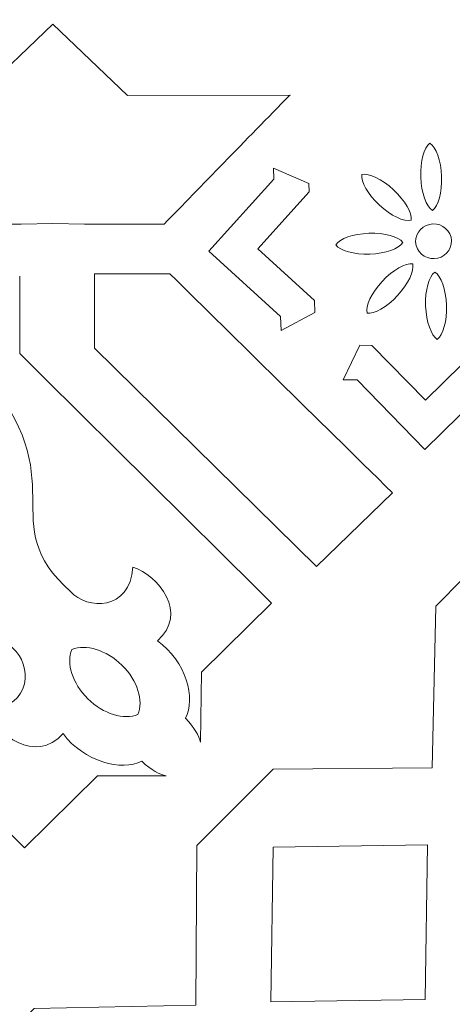
# Model space of a CAD drawing. Units: centimetres. Extents: x -10.4 to 10.5, y -13.8 to 13.1.
# Drawn here: x 1.8 to 2.5, y -10.4 to -8.8 of the extents above; entities that cross this region are included whole.
import ezdxf

# ---------------------------------------------------------------- set-up
doc = ezdxf.new("R2010")
doc.units = ezdxf.units.CM
doc.header["$MEASUREMENT"] = 0
doc.layers.add('Plan 1', color=7, linetype='Continuous')

msp = doc.modelspace()

# ---------------------------------------------------------------- linework, layer by layer
at = {"layer": 'Plan 1', "color": 250, "lineweight": 20}
msp.add_open_spline([(-2.07104, -2.6877), (-2.07104, -2.6877), (0.17284, -2.6877), (0.17284, -2.6877), (0.17284, -2.6877), (0.17284, -2.6877), (2.41673, -2.6877), (2.41673, -2.6877), (2.41673, -2.6877), (2.41673, -2.6877), (4.00341, -4.27436), (4.00341, -4.27436), (4.00341, -4.27436), (4.00341, -4.27436), (5.59007, -5.86104), (5.59007, -5.86104), (5.59007, -5.86104), (5.59007, -5.86104), (5.59007, -8.10493), (5.59007, -8.10493), (5.59007, -8.10493), (5.59007, -8.10493), (5.59007, -10.34881), (5.59007, -10.34881), (5.59007, -10.34881), (5.59007, -10.34881), (4.00341, -11.93548), (4.00341, -11.93548), (4.00341, -11.93548), (4.00341, -11.93548), (2.41673, -13.52215), (2.41673, -13.52215), (2.41673, -13.52215), (2.41673, -13.52215), (0.17284, -13.52215), (0.17284, -13.52215), (0.17284, -13.52215), (0.17284, -13.52215), (-2.07104, -13.52215), (-2.07104, -13.52215), (-2.07104, -13.52215), (-2.07104, -13.52215), (-3.65771, -11.93548), (-3.65771, -11.93548), (-3.65771, -11.93548), (-3.65771, -11.93548), (-5.24438, -10.34881), (-5.24438, -10.34881), (-5.24438, -10.34881), (-5.24438, -10.34881), (-5.24438, -8.10493), (-5.24438, -8.10493), (-5.24438, -8.10493), (-5.24438, -8.10493), (-5.24438, -5.86104), (-5.24438, -5.86104), (-5.24438, -5.86104), (-5.24438, -5.86104), (-3.65771, -4.27436), (-3.65771, -4.27436), (-3.65771, -4.27436), (-3.65771, -4.27436), (-2.07104, -2.6877), (-2.07104, -2.6877)], degree=3, knots=[0, 0, 0, 0, 0.0588235, 0.0588235, 0.0588235, 0.0588235, 0.1176471, 0.1176471, 0.1176471, 0.1176471, 0.1764706, 0.1764706, 0.1764706, 0.1764706, 0.2352941, 0.2352941, 0.2352941, 0.2352941, 0.2941176, 0.2941176, 0.2941176, 0.2941176, 0.3529412, 0.3529412, 0.3529412, 0.3529412, 0.4117647, 0.4117647, 0.4117647, 0.4117647, 0.4705882, 0.4705882, 0.4705882, 0.4705882, 0.5294118, 0.5294118, 0.5294118, 0.5294118, 0.5882353, 0.5882353, 0.5882353, 0.5882353, 0.6470588, 0.6470588, 0.6470588, 0.6470588, 0.7058824, 0.7058824, 0.7058824, 0.7058824, 0.7647059, 0.7647059, 0.7647059, 0.7647059, 0.8235294, 0.8235294, 0.8235294, 0.8235294, 0.8823529, 0.8823529, 0.8823529, 0.8823529, 1, 1, 1, 1], dxfattribs=at)
at = {"layer": 'Plan 1', "color": 3, "lineweight": 9}
for points, knots in [([(-4.92384, -10.21604), (-4.92384, -10.21604), (-4.80876, -10.33111), (-4.80876, -10.33111), (-4.80876, -10.33111), (-4.80876, -10.33111), (-4.64048, -10.33995), (-4.64048, -10.33995), (-4.64048, -10.33995), (-4.6405, -10.33999), (-4.63245, -10.49234), (-4.63163, -10.50824), (-4.63163, -10.50824), (-4.29678, -10.84308), (-3.88157, -11.25829), (-3.54674, -11.59313), (-3.54674, -11.59313), (-3.54674, -11.59313), (-3.32694, -11.6047), (-3.32694, -11.6047), (-3.32694, -11.6047), (-3.32694, -11.6047), (-3.31538, -11.82449), (-3.31538, -11.82449), (-3.31538, -11.82449), (-2.98054, -12.15934), (-2.56533, -12.57455), (-2.2305, -12.90938), (-2.2305, -12.90938), (-2.2305, -12.90938), (-2.06222, -12.91824), (-2.06222, -12.91824), (-2.06222, -12.91824), (-2.06222, -12.91824), (-2.05336, -13.08653), (-2.05336, -13.08653), (-2.05336, -13.08653), (-2.05336, -13.08653), (-1.93827, -13.2016), (-1.93827, -13.2016), (-1.93827, -13.2016), (-1.93827, -13.2016), (-1.77553, -13.2016), (-1.77553, -13.2016), (-1.77553, -13.2016), (-1.77553, -13.2016), (-1.65028, -13.08887), (-1.65028, -13.08887), (-1.65028, -13.08887), (-1.65028, -13.0889), (-1.53686, -13.19094), (-1.52502, -13.2016), (-1.52502, -13.2016), (-1.05149, -13.2016), (-0.46429, -13.2016), (0.00924, -13.2016), (0.00924, -13.2016), (0.00924, -13.2016), (0.17284, -13.05436), (0.17284, -13.05436), (0.17284, -13.05436), (0.17284, -13.05436), (0.33643, -13.2016), (0.33643, -13.2016), (0.33643, -13.2016), (0.80997, -13.2016), (1.39718, -13.2016), (1.87069, -13.2016), (1.87069, -13.2016), (1.87069, -13.2016), (1.99595, -13.08886), (1.99595, -13.08886), (1.99595, -13.08886), (1.99595, -13.08886), (2.1212, -13.2016), (2.1212, -13.2016), (2.1212, -13.2016), (2.1212, -13.2016), (2.28396, -13.2016), (2.28396, -13.2016), (2.28396, -13.2016), (2.28396, -13.2016), (2.39903, -13.08653), (2.39903, -13.08653), (2.39903, -13.08653), (2.39903, -13.08653), (2.40787, -12.91824), (2.40787, -12.91824), (2.40787, -12.91824), (2.4079, -12.91826), (2.56026, -12.91022), (2.57616, -12.90938), (2.57616, -12.90938), (2.911, -12.57455), (3.32621, -12.15934), (3.66105, -11.82449), (3.66105, -11.82449), (3.66105, -11.82449), (3.67262, -11.60471), (3.67262, -11.60471), (3.67262, -11.60471), (3.67262, -11.60471), (3.89241, -11.59315), (3.89241, -11.59315), (3.89241, -11.59315), (4.22725, -11.2583), (4.64246, -10.84309), (4.9773, -10.50826), (4.9773, -10.50826), (4.9773, -10.50826), (4.98616, -10.33998), (4.98616, -10.33998), (4.98616, -10.33998), (4.98616, -10.33998), (5.15445, -10.33112), (5.15445, -10.33112), (5.15445, -10.33112), (5.15445, -10.33112), (5.26952, -10.21604), (5.26952, -10.21604), (5.26952, -10.21604), (5.26952, -10.21604), (5.26952, -10.0533), (5.26952, -10.0533), (5.26952, -10.0533), (5.26952, -10.0533), (5.1568, -9.92804), (5.1568, -9.92804), (5.1568, -9.92804), (5.15682, -9.92804), (5.25886, -9.81462), (5.26952, -9.80278), (5.26952, -9.80278), (5.26952, -9.32926), (5.26952, -8.74206), (5.26952, -8.26852), (5.26952, -8.26852), (5.26952, -8.26852), (5.12228, -8.10493), (5.12228, -8.10493), (5.12228, -8.10493), (5.12228, -8.10493), (5.26952, -7.94134), (5.26952, -7.94134), (5.26952, -7.94134), (5.26952, -7.4678), (5.26952, -6.88059), (5.26952, -6.40708), (5.26952, -6.40708), (5.26952, -6.40708), (5.15679, -6.28182), (5.15679, -6.28182), (5.15679, -6.28182), (5.15679, -6.28182), (5.26952, -6.15657), (5.26952, -6.15657), (5.26952, -6.15657), (5.26952, -6.15657), (5.26952, -5.99381), (5.26952, -5.99381), (5.26952, -5.99381), (5.26952, -5.99381), (5.15445, -5.87874), (5.15445, -5.87874), (5.15445, -5.87874), (5.15445, -5.87874), (4.98616, -5.86989), (4.98616, -5.86989), (4.98616, -5.86989), (4.98618, -5.86986), (4.97814, -5.71751), (4.9773, -5.70161), (4.9773, -5.70161), (4.64246, -5.36677), (4.22726, -4.95156), (3.89242, -4.61671), (3.89242, -4.61671), (3.89242, -4.61671), (3.67263, -4.60515), (3.67263, -4.60515), (3.67263, -4.60515), (3.67263, -4.60515), (3.66107, -4.38536), (3.66107, -4.38536), (3.66107, -4.38536), (3.32622, -4.05051), (2.91101, -3.6353), (2.57618, -3.30047), (2.57618, -3.30047), (2.57618, -3.30047), (2.4079, -3.29161), (2.4079, -3.29161), (2.4079, -3.29161), (2.4079, -3.29161), (2.39904, -3.12332), (2.39904, -3.12332), (2.39904, -3.12332), (2.39904, -3.12332), (2.28396, -3.00825), (2.28396, -3.00825), (2.28396, -3.00825), (2.28396, -3.00825), (2.12122, -3.00825), (2.12122, -3.00825), (2.12122, -3.00825), (2.12122, -3.00825), (1.99596, -3.12097), (1.99596, -3.12097), (1.99596, -3.12097), (1.99596, -3.12095), (1.88254, -3.01891), (1.8707, -3.00825), (1.8707, -3.00825), (1.39718, -3.00825), (0.80997, -3.00825), (0.33644, -3.00825), (0.33644, -3.00825), (0.33644, -3.00825), (0.17285, -3.15549), (0.17285, -3.15549), (0.17285, -3.15549), (0.17285, -3.15549), (0.00926, -3.00825), (0.00926, -3.00825), (0.00926, -3.00825), (-0.46429, -3.00825), (-1.05149, -3.00825), (-1.525, -3.00825), (-1.525, -3.00825), (-1.525, -3.00825), (-1.65026, -3.12098), (-1.65026, -3.12098), (-1.65026, -3.12098), (-1.65026, -3.12098), (-1.77552, -3.00825), (-1.77552, -3.00825), (-1.77552, -3.00825), (-1.77552, -3.00825), (-1.93827, -3.00825), (-1.93827, -3.00825), (-1.93827, -3.00825), (-1.93827, -3.00825), (-2.05334, -3.12332), (-2.05334, -3.12332), (-2.05334, -3.12332), (-2.05334, -3.12332), (-2.0622, -3.29161), (-2.0622, -3.29161), (-2.0622, -3.29161), (-2.06222, -3.29158), (-2.21457, -3.29963), (-2.23047, -3.30046), (-2.23047, -3.30046), (-2.56531, -3.63531), (-2.98052, -4.05051), (-3.31537, -4.38535), (-3.31537, -4.38535), (-3.31537, -4.38535), (-3.32694, -4.60514), (-3.32694, -4.60514), (-3.32694, -4.60514), (-3.32694, -4.60514), (-3.54672, -4.6167), (-3.54672, -4.6167), (-3.54672, -4.6167), (-3.88157, -4.95155), (-4.29679, -5.36676), (-4.63161, -5.70159), (-4.63161, -5.70159), (-4.63161, -5.70159), (-4.64047, -5.86987), (-4.64047, -5.86987), (-4.64047, -5.86987), (-4.64047, -5.86987), (-4.80876, -5.87873), (-4.80876, -5.87873), (-4.80876, -5.87873), (-4.80876, -5.87873), (-4.92384, -5.99381), (-4.92384, -5.99381), (-4.92384, -5.99381), (-4.92384, -5.99381), (-4.92384, -6.15655), (-4.92384, -6.15655), (-4.92384, -6.15655), (-4.92384, -6.15655), (-4.81112, -6.2818), (-4.81112, -6.2818), (-4.81112, -6.2818), (-4.81114, -6.2818), (-4.91319, -6.39522), (-4.92383, -6.40706), (-4.92383, -6.40706), (-4.92383, -6.88059), (-4.92384, -7.46779), (-4.92384, -7.94132), (-4.92384, -7.94132), (-4.92384, -7.94132), (-4.7766, -8.10492), (-4.7766, -8.10492), (-4.7766, -8.10492), (-4.7766, -8.10492), (-4.92384, -8.26851), (-4.92384, -8.26851), (-4.92384, -8.26851), (-4.92384, -8.74205), (-4.92384, -9.32926), (-4.92384, -9.80277), (-4.92384, -9.80277), (-4.92384, -9.80277), (-4.81112, -9.92803), (-4.81112, -9.92803), (-4.81112, -9.92803), (-4.81112, -9.92803), (-4.92384, -10.05328), (-4.92384, -10.05328), (-4.92384, -10.05328), (-4.92384, -10.05328), (-4.92384, -10.21603), (-4.92384, -10.21603)], [0, 0, 0, 0, 0.0123457, 0.0123457, 0.0123457, 0.0123457, 0.0246914, 0.0246914, 0.0246914, 0.0246914, 0.037037, 0.037037, 0.037037, 0.037037, 0.0493827, 0.0493827, 0.0493827, 0.0493827, 0.0617284, 0.0617284, 0.0617284, 0.0617284, 0.0740741, 0.0740741, 0.0740741, 0.0740741, 0.0864198, 0.0864198, 0.0864198, 0.0864198, 0.0987654, 0.0987654, 0.0987654, 0.0987654, 0.1111111, 0.1111111, 0.1111111, 0.1111111, 0.1234568, 0.1234568, 0.1234568, 0.1234568, 0.1358025, 0.1358025, 0.1358025, 0.1358025, 0.1481481, 0.1481481, 0.1481481, 0.1481481, 0.1604938, 0.1604938, 0.1604938, 0.1604938, 0.1728395, 0.1728395, 0.1728395, 0.1728395, 0.1851852, 0.1851852, 0.1851852, 0.1851852, 0.1975309, 0.1975309, 0.1975309, 0.1975309, 0.2098765, 0.2098765, 0.2098765, 0.2098765, 0.2222222, 0.2222222, 0.2222222, 0.2222222, 0.2345679, 0.2345679, 0.2345679, 0.2345679, 0.2469136, 0.2469136, 0.2469136, 0.2469136, 0.2592593, 0.2592593, 0.2592593, 0.2592593, 0.2716049, 0.2716049, 0.2716049, 0.2716049, 0.2839506, 0.2839506, 0.2839506, 0.2839506, 0.2962963, 0.2962963, 0.2962963, 0.2962963, 0.308642, 0.308642, 0.308642, 0.308642, 0.3209877, 0.3209877, 0.3209877, 0.3209877, 0.3333333, 0.3333333, 0.3333333, 0.3333333, 0.345679, 0.345679, 0.345679, 0.345679, 0.3580247, 0.3580247, 0.3580247, 0.3580247, 0.3703704, 0.3703704, 0.3703704, 0.3703704, 0.382716, 0.382716, 0.382716, 0.382716, 0.3950617, 0.3950617, 0.3950617, 0.3950617, 0.4074074, 0.4074074, 0.4074074, 0.4074074, 0.4197531, 0.4197531, 0.4197531, 0.4197531, 0.4320988, 0.4320988, 0.4320988, 0.4320988, 0.4444444, 0.4444444, 0.4444444, 0.4444444, 0.4567901, 0.4567901, 0.4567901, 0.4567901, 0.4691358, 0.4691358, 0.4691358, 0.4691358, 0.4814815, 0.4814815, 0.4814815, 0.4814815, 0.4938272, 0.4938272, 0.4938272, 0.4938272, 0.5061728, 0.5061728, 0.5061728, 0.5061728, 0.5185185, 0.5185185, 0.5185185, 0.5185185, 0.5308642, 0.5308642, 0.5308642, 0.5308642, 0.5432099, 0.5432099, 0.5432099, 0.5432099, 0.5555556, 0.5555556, 0.5555556, 0.5555556, 0.5679012, 0.5679012, 0.5679012, 0.5679012, 0.5802469, 0.5802469, 0.5802469, 0.5802469, 0.5925926, 0.5925926, 0.5925926, 0.5925926, 0.6049383, 0.6049383, 0.6049383, 0.6049383, 0.617284, 0.617284, 0.617284, 0.617284, 0.6296296, 0.6296296, 0.6296296, 0.6296296, 0.6419753, 0.6419753, 0.6419753, 0.6419753, 0.654321, 0.654321, 0.654321, 0.654321, 0.6666667, 0.6666667, 0.6666667, 0.6666667, 0.6790123, 0.6790123, 0.6790123, 0.6790123, 0.691358, 0.691358, 0.691358, 0.691358, 0.7037037, 0.7037037, 0.7037037, 0.7037037, 0.7160494, 0.7160494, 0.7160494, 0.7160494, 0.7283951, 0.7283951, 0.7283951, 0.7283951, 0.7407407, 0.7407407, 0.7407407, 0.7407407, 0.7530864, 0.7530864, 0.7530864, 0.7530864, 0.7654321, 0.7654321, 0.7654321, 0.7654321, 0.7777778, 0.7777778, 0.7777778, 0.7777778, 0.7901235, 0.7901235, 0.7901235, 0.7901235, 0.8024691, 0.8024691, 0.8024691, 0.8024691, 0.8148148, 0.8148148, 0.8148148, 0.8148148, 0.8271605, 0.8271605, 0.8271605, 0.8271605, 0.8395062, 0.8395062, 0.8395062, 0.8395062, 0.8518519, 0.8518519, 0.8518519, 0.8518519, 0.8641975, 0.8641975, 0.8641975, 0.8641975, 0.8765432, 0.8765432, 0.8765432, 0.8765432, 0.8888889, 0.8888889, 0.8888889, 0.8888889, 0.9012346, 0.9012346, 0.9012346, 0.9012346, 0.9135802, 0.9135802, 0.9135802, 0.9135802, 0.9259259, 0.9259259, 0.9259259, 0.9259259, 0.9382716, 0.9382716, 0.9382716, 0.9382716, 0.9506173, 0.9506173, 0.9506173, 0.9506173, 0.962963, 0.962963, 0.962963, 0.962963, 0.9753086, 0.9753086, 0.9753086, 0.9753086, 1, 1, 1, 1]), ([(-3.32111, -9.55216), (-3.32111, -9.55216), (-2.41343, -10.45984), (-2.41343, -10.45984), (-2.41343, -10.45984), (-2.41343, -10.45984), (-2.40187, -10.67963), (-2.40187, -10.67963), (-2.40187, -10.67963), (-2.40187, -10.67963), (-2.18208, -10.69119), (-2.18208, -10.69119), (-2.18208, -10.69119), (-2.18208, -10.69119), (-1.2744, -11.59888), (-1.2744, -11.59888), (-1.2744, -11.59888), (-1.2744, -11.59888), (0.00925, -11.59888), (0.00925, -11.59888), (0.00925, -11.59888), (0.00925, -11.59888), (0.17284, -11.74611), (0.17284, -11.74611), (0.17284, -11.74611), (0.17284, -11.74611), (0.33643, -11.59888), (0.33643, -11.59888), (0.33643, -11.59888), (0.33643, -11.59888), (1.62008, -11.59886), (1.62008, -11.59886), (1.62008, -11.59886), (1.62008, -11.59886), (2.52776, -10.69119), (2.52776, -10.69119), (2.52776, -10.69119), (2.52776, -10.69119), (2.74755, -10.67963), (2.74755, -10.67963), (2.74755, -10.67963), (2.74755, -10.67963), (2.75911, -10.45984), (2.75911, -10.45984), (2.75911, -10.45984), (2.75911, -10.45984), (3.6668, -9.55216), (3.6668, -9.55216), (3.6668, -9.55216), (3.6668, -9.55216), (3.6668, -8.26851), (3.6668, -8.26851), (3.6668, -8.26851), (3.6668, -8.26851), (3.81404, -8.10493), (3.81404, -8.10493), (3.81404, -8.10493), (3.81404, -8.10493), (3.6668, -7.94134), (3.6668, -7.94134), (3.6668, -7.94134), (3.6668, -7.94134), (3.6668, -6.65768), (3.6668, -6.65768), (3.6668, -6.65768), (3.6668, -6.65768), (2.75912, -5.75001), (2.75912, -5.75001), (2.75912, -5.75001), (2.75912, -5.75001), (2.74755, -5.53022), (2.74755, -5.53022), (2.74755, -5.53022), (2.74755, -5.53022), (2.52777, -5.51866), (2.52777, -5.51866), (2.52777, -5.51866), (2.52777, -5.51866), (1.62008, -4.61097), (1.62008, -4.61097), (1.62008, -4.61097), (1.62008, -4.61097), (0.33644, -4.61097), (0.33644, -4.61097), (0.33644, -4.61097), (0.33644, -4.61097), (0.17285, -4.46374), (0.17285, -4.46374), (0.17285, -4.46374), (0.17285, -4.46374), (0.00926, -4.61097), (0.00926, -4.61097), (0.00926, -4.61097), (0.00926, -4.61097), (-1.27439, -4.61098), (-1.27439, -4.61098), (-1.27439, -4.61098), (-1.27439, -4.61098), (-2.18208, -5.51866), (-2.18208, -5.51866), (-2.18208, -5.51866), (-2.18208, -5.51866), (-2.40186, -5.53022), (-2.40186, -5.53022), (-2.40186, -5.53022), (-2.40186, -5.53022), (-2.41343, -5.75), (-2.41343, -5.75), (-2.41343, -5.75), (-2.41343, -5.75), (-3.32111, -6.65768), (-3.32111, -6.65768), (-3.32111, -6.65768), (-3.32111, -6.65768), (-3.32111, -7.94133), (-3.32111, -7.94133), (-3.32111, -7.94133), (-3.32111, -7.94133), (-3.46836, -8.10492), (-3.46836, -8.10492), (-3.46836, -8.10492), (-3.46836, -8.10492), (-3.32111, -8.26851), (-3.32111, -8.26851), (-3.32111, -8.26851), (-3.32111, -8.26851), (-3.32112, -9.55216), (-3.32112, -9.55216)], [0, 0, 0, 0, 0.030303, 0.030303, 0.030303, 0.030303, 0.0606061, 0.0606061, 0.0606061, 0.0606061, 0.0909091, 0.0909091, 0.0909091, 0.0909091, 0.1212121, 0.1212121, 0.1212121, 0.1212121, 0.1515152, 0.1515152, 0.1515152, 0.1515152, 0.1818182, 0.1818182, 0.1818182, 0.1818182, 0.2121212, 0.2121212, 0.2121212, 0.2121212, 0.2424242, 0.2424242, 0.2424242, 0.2424242, 0.2727273, 0.2727273, 0.2727273, 0.2727273, 0.3030303, 0.3030303, 0.3030303, 0.3030303, 0.3333333, 0.3333333, 0.3333333, 0.3333333, 0.3636364, 0.3636364, 0.3636364, 0.3636364, 0.3939394, 0.3939394, 0.3939394, 0.3939394, 0.4242424, 0.4242424, 0.4242424, 0.4242424, 0.4545455, 0.4545455, 0.4545455, 0.4545455, 0.4848485, 0.4848485, 0.4848485, 0.4848485, 0.5151515, 0.5151515, 0.5151515, 0.5151515, 0.5454545, 0.5454545, 0.5454545, 0.5454545, 0.5757576, 0.5757576, 0.5757576, 0.5757576, 0.6060606, 0.6060606, 0.6060606, 0.6060606, 0.6363636, 0.6363636, 0.6363636, 0.6363636, 0.6666667, 0.6666667, 0.6666667, 0.6666667, 0.6969697, 0.6969697, 0.6969697, 0.6969697, 0.7272727, 0.7272727, 0.7272727, 0.7272727, 0.7575758, 0.7575758, 0.7575758, 0.7575758, 0.7878788, 0.7878788, 0.7878788, 0.7878788, 0.8181818, 0.8181818, 0.8181818, 0.8181818, 0.8484848, 0.8484848, 0.8484848, 0.8484848, 0.8787879, 0.8787879, 0.8787879, 0.8787879, 0.9090909, 0.9090909, 0.9090909, 0.9090909, 0.9393939, 0.9393939, 0.9393939, 0.9393939, 1, 1, 1, 1])]:
    msp.add_open_spline(points, degree=3, knots=knots, dxfattribs=at)
at = {"layer": 'Plan 1', "color": 114, "lineweight": 9}
for points, knots in [([(-3.13946, -8.10493), (-3.13946, -8.10493), (-3.13946, -8.01801), (-3.13946, -8.01801), (-3.13946, -8.01801), (-3.13946, -8.01801), (-2.959, -7.83446), (-2.959, -7.83446), (-2.959, -7.83446), (-2.959, -7.83446), (-3.13946, -7.64577), (-3.13946, -7.64577), (-3.13946, -7.64577), (-3.13946, -7.35153), (-3.13946, -7.04453), (-3.13946, -6.73773), (-3.13946, -6.73773), (-2.89665, -6.49428), (-2.65084, -6.25044), (-2.41778, -6.01679), (-2.41778, -6.01679), (-2.41778, -6.01679), (-2.15711, -6.0113), (-2.15711, -6.0113), (-2.15711, -6.0113), (-2.15711, -6.0113), (-2.15526, -5.75357), (-2.15526, -5.75357), (-2.15526, -5.75357), (-2.15526, -5.75357), (-2.09397, -5.69212), (-2.09397, -5.69212), (-2.09397, -5.69212), (-2.09397, -5.69212), (-2.09358, -5.69171), (-2.09358, -5.69171), (-2.09358, -5.69171), (-2.09358, -5.69171), (-2.03228, -5.63026), (-2.03228, -5.63026), (-2.03228, -5.63026), (-2.03228, -5.63026), (-1.77522, -5.6284), (-1.77522, -5.6284), (-1.77522, -5.6284), (-1.77522, -5.6284), (-1.76975, -5.36704), (-1.76975, -5.36704), (-1.76975, -5.36704), (-1.58382, -5.18062), (-1.39066, -4.98694), (-1.19683, -4.79262), (-1.19683, -4.79262), (-0.89084, -4.79262), (-0.58804, -4.7932), (-0.29458, -4.79321), (-0.29458, -4.79321), (-0.29458, -4.79321), (-0.10639, -4.97414), (-0.10639, -4.97414), (-0.10639, -4.97414), (-0.10639, -4.97414), (0.07669, -4.7932), (0.07669, -4.7932), (0.07669, -4.7932), (0.13466, -4.7932), (0.19264, -4.7932), (0.25061, -4.7932), (0.25061, -4.7932), (0.25061, -4.7932), (0.43369, -4.97414), (0.43369, -4.97414), (0.43369, -4.97414), (0.43369, -4.97414), (0.62188, -4.7932), (0.62188, -4.7932), (0.62188, -4.7932), (0.92136, -4.7932), (1.23411, -4.7932), (1.54637, -4.7932), (1.54637, -4.7932), (1.76274, -5.01014), (1.97801, -5.22536), (2.18551, -5.43342), (2.18551, -5.43342), (2.18551, -5.43342), (2.19098, -5.69477), (2.19098, -5.69477), (2.19098, -5.69477), (2.19098, -5.69477), (2.44804, -5.69663), (2.44804, -5.69663), (2.44804, -5.69663), (2.44804, -5.69663), (2.50934, -5.75808), (2.50934, -5.75808), (2.50934, -5.75808), (2.50934, -5.75808), (2.50972, -5.75848), (2.50972, -5.75848), (2.50972, -5.75848), (2.50972, -5.75848), (2.57102, -5.81994), (2.57102, -5.81994), (2.57102, -5.81994), (2.57102, -5.81994), (2.57288, -6.07767), (2.57288, -6.07767), (2.57288, -6.07767), (2.57288, -6.07767), (2.83355, -6.08316), (2.83355, -6.08316), (2.83355, -6.08316), (3.04513, -6.29529), (3.26454, -6.51354), (3.48515, -6.73473), (3.48515, -6.73473), (3.48515, -7.04154), (3.48515, -7.34855), (3.48515, -7.64277), (3.48515, -7.64277), (3.48515, -7.64277), (3.30469, -7.83146), (3.30469, -7.83146), (3.30469, -7.83146), (3.30469, -7.83146), (3.48515, -8.01502), (3.48515, -8.01502), (3.48515, -8.01502), (3.48515, -8.01502), (3.48515, -8.10194), (3.48515, -8.10194), (3.48515, -8.10194), (3.48515, -8.10194), (3.48515, -8.19483), (3.48515, -8.19483), (3.48515, -8.19483), (3.48515, -8.19483), (3.30469, -8.37839), (3.30469, -8.37839), (3.30469, -8.37839), (3.30469, -8.37839), (3.48515, -8.56708), (3.48515, -8.56708), (3.48515, -8.56708), (3.48515, -8.8613), (3.48515, -9.16831), (3.48515, -9.47513), (3.48515, -9.47513), (3.26454, -9.69631), (3.04513, -9.91456), (2.83355, -10.12669), (2.83355, -10.12669), (2.83355, -10.12669), (2.57288, -10.13218), (2.57288, -10.13218), (2.57288, -10.13218), (2.57288, -10.13218), (2.57102, -10.38991), (2.57102, -10.38991), (2.57102, -10.38991), (2.57102, -10.38991), (2.50972, -10.45137), (2.50972, -10.45137), (2.50972, -10.45137), (2.50972, -10.45137), (2.50934, -10.45177), (2.50934, -10.45177), (2.50934, -10.45177), (2.50934, -10.45177), (2.44804, -10.51322), (2.44804, -10.51322), (2.44804, -10.51322), (2.44804, -10.51322), (2.19098, -10.51508), (2.19098, -10.51508), (2.19098, -10.51508), (2.19098, -10.51508), (2.18551, -10.77643), (2.18551, -10.77643), (2.18551, -10.77643), (1.97801, -10.9845), (1.76274, -11.1997), (1.54637, -11.41665), (1.54637, -11.41665), (1.23411, -11.41665), (0.92136, -11.41665), (0.62188, -11.41665), (0.62188, -11.41665), (0.62188, -11.41665), (0.43369, -11.23571), (0.43369, -11.23571), (0.43369, -11.23571), (0.43369, -11.23571), (0.25061, -11.41665), (0.25061, -11.41665), (0.25061, -11.41665), (0.19264, -11.41665), (0.13466, -11.41665), (0.07669, -11.41665), (0.07669, -11.41665), (0.07669, -11.41665), (-0.10639, -11.23571), (-0.10639, -11.23571), (-0.10639, -11.23571), (-0.10639, -11.23571), (-0.29458, -11.41665), (-0.29458, -11.41665), (-0.29458, -11.41665), (-0.58804, -11.41665), (-0.89084, -11.41723), (-1.19683, -11.41723), (-1.19683, -11.41723), (-1.39066, -11.22291), (-1.58382, -11.02923), (-1.76975, -10.84281), (-1.76975, -10.84281), (-1.76975, -10.84281), (-1.77522, -10.58144), (-1.77522, -10.58144), (-1.77522, -10.58144), (-1.77522, -10.58144), (-2.03228, -10.5796), (-2.03228, -10.5796), (-2.03228, -10.5796), (-2.03228, -10.5796), (-2.09358, -10.51813), (-2.09358, -10.51813), (-2.09358, -10.51813), (-2.09358, -10.51813), (-2.09397, -10.51774), (-2.09397, -10.51774), (-2.09397, -10.51774), (-2.09397, -10.51774), (-2.15526, -10.45628), (-2.15526, -10.45628), (-2.15526, -10.45628), (-2.15526, -10.45628), (-2.15711, -10.19855), (-2.15711, -10.19855), (-2.15711, -10.19855), (-2.15711, -10.19855), (-2.41778, -10.19306), (-2.41778, -10.19306), (-2.41778, -10.19306), (-2.65084, -9.95941), (-2.89665, -9.71557), (-3.13946, -9.47213), (-3.13946, -9.47213), (-3.13946, -9.16532), (-3.13946, -8.85831), (-3.13946, -8.56408), (-3.13946, -8.56408), (-3.13946, -8.56408), (-2.959, -8.3754), (-2.959, -8.3754), (-2.959, -8.3754), (-2.959, -8.3754), (-3.13946, -8.19184), (-3.13946, -8.19184), (-3.13946, -8.19184), (-3.13946, -8.19184), (-3.13946, -8.10493), (-3.13946, -8.10493)], [0, 0, 0, 0, 0.0149254, 0.0149254, 0.0149254, 0.0149254, 0.0298507, 0.0298507, 0.0298507, 0.0298507, 0.0447761, 0.0447761, 0.0447761, 0.0447761, 0.0597015, 0.0597015, 0.0597015, 0.0597015, 0.0746269, 0.0746269, 0.0746269, 0.0746269, 0.0895522, 0.0895522, 0.0895522, 0.0895522, 0.1044776, 0.1044776, 0.1044776, 0.1044776, 0.119403, 0.119403, 0.119403, 0.119403, 0.1343284, 0.1343284, 0.1343284, 0.1343284, 0.1492537, 0.1492537, 0.1492537, 0.1492537, 0.1641791, 0.1641791, 0.1641791, 0.1641791, 0.1791045, 0.1791045, 0.1791045, 0.1791045, 0.1940299, 0.1940299, 0.1940299, 0.1940299, 0.2089552, 0.2089552, 0.2089552, 0.2089552, 0.2238806, 0.2238806, 0.2238806, 0.2238806, 0.238806, 0.238806, 0.238806, 0.238806, 0.2537313, 0.2537313, 0.2537313, 0.2537313, 0.2686567, 0.2686567, 0.2686567, 0.2686567, 0.2835821, 0.2835821, 0.2835821, 0.2835821, 0.2985075, 0.2985075, 0.2985075, 0.2985075, 0.3134328, 0.3134328, 0.3134328, 0.3134328, 0.3283582, 0.3283582, 0.3283582, 0.3283582, 0.3432836, 0.3432836, 0.3432836, 0.3432836, 0.358209, 0.358209, 0.358209, 0.358209, 0.3731343, 0.3731343, 0.3731343, 0.3731343, 0.3880597, 0.3880597, 0.3880597, 0.3880597, 0.4029851, 0.4029851, 0.4029851, 0.4029851, 0.4179104, 0.4179104, 0.4179104, 0.4179104, 0.4328358, 0.4328358, 0.4328358, 0.4328358, 0.4477612, 0.4477612, 0.4477612, 0.4477612, 0.4626866, 0.4626866, 0.4626866, 0.4626866, 0.4776119, 0.4776119, 0.4776119, 0.4776119, 0.4925373, 0.4925373, 0.4925373, 0.4925373, 0.5074627, 0.5074627, 0.5074627, 0.5074627, 0.5223881, 0.5223881, 0.5223881, 0.5223881, 0.5373134, 0.5373134, 0.5373134, 0.5373134, 0.5522388, 0.5522388, 0.5522388, 0.5522388, 0.5671642, 0.5671642, 0.5671642, 0.5671642, 0.5820896, 0.5820896, 0.5820896, 0.5820896, 0.5970149, 0.5970149, 0.5970149, 0.5970149, 0.6119403, 0.6119403, 0.6119403, 0.6119403, 0.6268657, 0.6268657, 0.6268657, 0.6268657, 0.641791, 0.641791, 0.641791, 0.641791, 0.6567164, 0.6567164, 0.6567164, 0.6567164, 0.6716418, 0.6716418, 0.6716418, 0.6716418, 0.6865672, 0.6865672, 0.6865672, 0.6865672, 0.7014925, 0.7014925, 0.7014925, 0.7014925, 0.7164179, 0.7164179, 0.7164179, 0.7164179, 0.7313433, 0.7313433, 0.7313433, 0.7313433, 0.7462687, 0.7462687, 0.7462687, 0.7462687, 0.761194, 0.761194, 0.761194, 0.761194, 0.7761194, 0.7761194, 0.7761194, 0.7761194, 0.7910448, 0.7910448, 0.7910448, 0.7910448, 0.8059701, 0.8059701, 0.8059701, 0.8059701, 0.8208955, 0.8208955, 0.8208955, 0.8208955, 0.8358209, 0.8358209, 0.8358209, 0.8358209, 0.8507463, 0.8507463, 0.8507463, 0.8507463, 0.8656716, 0.8656716, 0.8656716, 0.8656716, 0.880597, 0.880597, 0.880597, 0.880597, 0.8955224, 0.8955224, 0.8955224, 0.8955224, 0.9104478, 0.9104478, 0.9104478, 0.9104478, 0.9253731, 0.9253731, 0.9253731, 0.9253731, 0.9402985, 0.9402985, 0.9402985, 0.9402985, 0.9552239, 0.9552239, 0.9552239, 0.9552239, 0.9701493, 0.9701493, 0.9701493, 0.9701493, 1, 1, 1, 1]), ([(1.33697, -10.90658), (1.50554, -10.73762), (1.673, -10.56979), (1.83493, -10.4075), (1.83493, -10.4075), (1.83493, -10.4075), (2.0942, -10.40206), (2.0942, -10.40206), (2.0942, -10.40206), (2.0942, -10.40206), (2.09605, -10.14581), (2.09605, -10.14581), (2.09605, -10.14581), (2.09605, -10.14581), (2.157, -10.08471), (2.157, -10.08471), (2.157, -10.08471), (2.157, -10.08471), (2.1574, -10.08432), (2.1574, -10.08432), (2.1574, -10.08432), (2.1574, -10.08432), (2.21836, -10.02321), (2.21836, -10.02321), (2.21836, -10.02321), (2.21836, -10.02321), (2.47404, -10.02137), (2.47404, -10.02137), (2.47404, -10.02137), (2.47404, -10.02137), (2.47948, -9.76153), (2.47948, -9.76153), (2.47948, -9.76153), (2.63824, -9.60241), (2.80266, -9.43833), (2.96753, -9.27239)], [0, 0, 0, 0, 0.1, 0.1, 0.1, 0.1, 0.2, 0.2, 0.2, 0.2, 0.3, 0.3, 0.3, 0.3, 0.4, 0.4, 0.4, 0.4, 0.5, 0.5, 0.5, 0.5, 0.6, 0.6, 0.6, 0.6, 0.7, 0.7, 0.7, 0.7, 0.8, 0.8, 0.8, 0.8, 1, 1, 1, 1])]:
    msp.add_open_spline(points, degree=3, knots=knots, dxfattribs=at)
at = {"layer": 'Plan 1', "color": 250, "lineweight": 9}
for points, knots in [([(1.86468, -8.82724), (1.86468, -8.82724), (1.745, -8.94188), (1.745, -8.94188), (1.745, -8.94188), (1.745, -8.94188), (1.48373, -8.94097), (1.48373, -8.94097)], [0, 0, 0, 0, 0.3333333, 0.3333333, 0.3333333, 0.3333333, 1, 1, 1, 1]), ([(1.86469, -8.82724), (1.86469, -8.82724), (1.98488, -8.94188), (1.98488, -8.94188), (1.98488, -8.94188), (1.98488, -8.94188), (2.24615, -8.94097), (2.24615, -8.94097)], [0, 0, 0, 0, 0.3333333, 0.3333333, 0.3333333, 0.3333333, 1, 1, 1, 1]), ([(1.48444, -8.94097), (1.55584, -9.01397), (1.62803, -9.08852), (1.68646, -9.14826), (1.68646, -9.14826), (1.68646, -9.14826), (1.81399, -9.14826), (1.81399, -9.14826), (1.81399, -9.14826), (1.81399, -9.14826), (1.81399, -9.14806), (1.81399, -9.14806), (1.81399, -9.14806), (1.81399, -9.14806), (1.86493, -9.14739), (1.86493, -9.14739)], [0, 0, 0, 0, 0.2, 0.2, 0.2, 0.2, 0.4, 0.4, 0.4, 0.4, 0.6, 0.6, 0.6, 0.6, 1, 1, 1, 1]), ([(2.24544, -8.94097), (2.17403, -9.01397), (2.10184, -9.08852), (2.04342, -9.14826), (2.04342, -9.14826), (2.04342, -9.14826), (1.91589, -9.14826), (1.91589, -9.14826), (1.91589, -9.14826), (1.91589, -9.14826), (1.91589, -9.14806), (1.91589, -9.14806), (1.91589, -9.14806), (1.91589, -9.14806), (1.86493, -9.14739), (1.86493, -9.14739)], [0, 0, 0, 0, 0.2, 0.2, 0.2, 0.2, 0.4, 0.4, 0.4, 0.4, 0.6, 0.6, 0.6, 0.6, 1, 1, 1, 1]), ([(2.47019, -9.01821), (2.47019, -9.01821), (2.47017, -9.01822), (2.47017, -9.01822), (2.47017, -9.01822), (2.47017, -9.01822), (2.47016, -9.01821), (2.47016, -9.01821), (2.47016, -9.01821), (2.47016, -9.01821), (2.47016, -9.01822), (2.47016, -9.01822), (2.47016, -9.01822), (2.46077, -9.02538), (2.45452, -9.04726), (2.45548, -9.07288), (2.45548, -9.07288), (2.45644, -9.09849), (2.46431, -9.11985), (2.4742, -9.12626), (2.4742, -9.12626), (2.4742, -9.12626), (2.4742, -9.12629), (2.4742, -9.12629), (2.4742, -9.12629), (2.4742, -9.12629), (2.47422, -9.12628), (2.47422, -9.12628), (2.47422, -9.12628), (2.47422, -9.12628), (2.47424, -9.12629), (2.47424, -9.12629), (2.47424, -9.12629), (2.47424, -9.12629), (2.47424, -9.12626), (2.47424, -9.12626), (2.47424, -9.12626), (2.48363, -9.11912), (2.48988, -9.09724), (2.48891, -9.07162), (2.48891, -9.07162), (2.48796, -9.046), (2.48009, -9.02465), (2.47019, -9.01822), (2.47019, -9.01822), (2.47019, -9.01822), (2.47019, -9.01821), (2.47019, -9.01821)], [0, 0, 0, 0, 0.0769231, 0.0769231, 0.0769231, 0.0769231, 0.1538462, 0.1538462, 0.1538462, 0.1538462, 0.2307692, 0.2307692, 0.2307692, 0.2307692, 0.3076923, 0.3076923, 0.3076923, 0.3076923, 0.3846154, 0.3846154, 0.3846154, 0.3846154, 0.4615385, 0.4615385, 0.4615385, 0.4615385, 0.5384615, 0.5384615, 0.5384615, 0.5384615, 0.6153846, 0.6153846, 0.6153846, 0.6153846, 0.6923077, 0.6923077, 0.6923077, 0.6923077, 0.7692308, 0.7692308, 0.7692308, 0.7692308, 0.8461538, 0.8461538, 0.8461538, 0.8461538, 1, 1, 1, 1]), ([(2.27576, -9.08283), (2.27576, -9.08283), (2.2189, -9.05863), (2.2189, -9.05863), (2.2189, -9.05863), (2.2189, -9.05863), (2.21974, -9.07626), (2.21974, -9.07626), (2.21974, -9.07626), (2.21974, -9.07626), (2.11512, -9.19184), (2.11512, -9.19184), (2.11512, -9.19184), (2.11512, -9.19184), (2.23035, -9.29679), (2.23035, -9.29679), (2.23035, -9.29679), (2.23035, -9.29679), (2.23143, -9.31931), (2.23143, -9.31931), (2.23143, -9.31931), (2.23143, -9.31931), (2.28571, -9.29011), (2.28571, -9.29011), (2.28571, -9.29011), (2.28571, -9.29011), (2.2848, -9.27103), (2.2848, -9.27103), (2.2848, -9.27103), (2.2848, -9.27103), (2.1937, -9.18804), (2.1937, -9.18804), (2.1937, -9.18804), (2.1937, -9.18804), (2.27641, -9.09666), (2.27641, -9.09666), (2.27641, -9.09666), (2.27641, -9.09666), (2.27576, -9.08283), (2.27576, -9.08283)], [0, 0, 0, 0, 0.0909091, 0.0909091, 0.0909091, 0.0909091, 0.1818182, 0.1818182, 0.1818182, 0.1818182, 0.2727273, 0.2727273, 0.2727273, 0.2727273, 0.3636364, 0.3636364, 0.3636364, 0.3636364, 0.4545455, 0.4545455, 0.4545455, 0.4545455, 0.5454545, 0.5454545, 0.5454545, 0.5454545, 0.6363636, 0.6363636, 0.6363636, 0.6363636, 0.7272727, 0.7272727, 0.7272727, 0.7272727, 0.8181818, 0.8181818, 0.8181818, 0.8181818, 1, 1, 1, 1]), ([(2.36086, -9.06854), (2.36086, -9.06854), (2.36085, -9.06855), (2.36085, -9.06855), (2.36085, -9.06855), (2.36085, -9.06855), (2.36084, -9.06855), (2.36084, -9.06855), (2.36084, -9.06855), (2.36084, -9.06855), (2.36085, -9.06856), (2.36085, -9.06856), (2.36085, -9.06856), (2.35925, -9.08029), (2.37026, -9.10019), (2.389, -9.11762), (2.389, -9.11762), (2.40773, -9.13506), (2.42835, -9.14458), (2.43987, -9.14209), (2.43987, -9.14209), (2.43987, -9.14209), (2.43988, -9.1421), (2.43988, -9.1421), (2.43988, -9.1421), (2.43988, -9.1421), (2.43989, -9.14209), (2.43989, -9.14209), (2.43989, -9.14209), (2.43989, -9.14209), (2.4399, -9.14208), (2.4399, -9.14208), (2.4399, -9.14208), (2.4399, -9.14208), (2.43989, -9.14207), (2.43989, -9.14207), (2.43989, -9.14207), (2.44149, -9.13036), (2.43047, -9.11045), (2.41174, -9.09302), (2.41174, -9.09302), (2.39301, -9.07558), (2.37239, -9.06606), (2.36086, -9.06855), (2.36086, -9.06855), (2.36086, -9.06855), (2.36086, -9.06854), (2.36086, -9.06854)], [0, 0, 0, 0, 0.0769231, 0.0769231, 0.0769231, 0.0769231, 0.1538462, 0.1538462, 0.1538462, 0.1538462, 0.2307692, 0.2307692, 0.2307692, 0.2307692, 0.3076923, 0.3076923, 0.3076923, 0.3076923, 0.3846154, 0.3846154, 0.3846154, 0.3846154, 0.4615385, 0.4615385, 0.4615385, 0.4615385, 0.5384615, 0.5384615, 0.5384615, 0.5384615, 0.6153846, 0.6153846, 0.6153846, 0.6153846, 0.6923077, 0.6923077, 0.6923077, 0.6923077, 0.7692308, 0.7692308, 0.7692308, 0.7692308, 0.8461538, 0.8461538, 0.8461538, 0.8461538, 1, 1, 1, 1]), ([(2.44715, -9.17677), (2.44715, -9.17677), (2.44716, -9.17682), (2.44716, -9.17682), (2.44716, -9.17682), (2.44716, -9.17682), (2.44716, -9.17686), (2.44716, -9.17686), (2.44716, -9.17686), (2.44716, -9.17686), (2.44716, -9.17686), (2.44716, -9.17686), (2.44716, -9.17686), (2.44834, -9.19233), (2.46152, -9.20424), (2.47712, -9.20365), (2.47712, -9.20365), (2.49272, -9.20307), (2.50498, -9.1902), (2.505, -9.17468), (2.505, -9.17468), (2.505, -9.17468), (2.505, -9.17468), (2.505, -9.17468), (2.505, -9.17468), (2.505, -9.17468), (2.505, -9.17464), (2.505, -9.17464), (2.505, -9.17464), (2.505, -9.17464), (2.505, -9.1746), (2.505, -9.1746), (2.505, -9.1746), (2.505, -9.1746), (2.505, -9.1746), (2.505, -9.1746), (2.505, -9.1746), (2.50381, -9.15912), (2.49063, -9.14721), (2.47503, -9.1478), (2.47503, -9.1478), (2.45943, -9.14839), (2.44717, -9.16125), (2.44716, -9.17677), (2.44716, -9.17677), (2.44716, -9.17677), (2.44715, -9.17677), (2.44715, -9.17677)], [0, 0, 0, 0, 0.0769231, 0.0769231, 0.0769231, 0.0769231, 0.1538462, 0.1538462, 0.1538462, 0.1538462, 0.2307692, 0.2307692, 0.2307692, 0.2307692, 0.3076923, 0.3076923, 0.3076923, 0.3076923, 0.3846154, 0.3846154, 0.3846154, 0.3846154, 0.4615385, 0.4615385, 0.4615385, 0.4615385, 0.5384615, 0.5384615, 0.5384615, 0.5384615, 0.6153846, 0.6153846, 0.6153846, 0.6153846, 0.6923077, 0.6923077, 0.6923077, 0.6923077, 0.7692308, 0.7692308, 0.7692308, 0.7692308, 0.8461538, 0.8461538, 0.8461538, 0.8461538, 1, 1, 1, 1]), ([(2.31902, -9.18163), (2.31902, -9.18163), (2.31902, -9.1816), (2.31902, -9.1816), (2.31902, -9.1816), (2.31902, -9.1816), (2.31902, -9.1816), (2.31902, -9.1816), (2.31902, -9.1816), (2.31902, -9.1816), (2.31909, -9.1816), (2.31909, -9.1816), (2.31909, -9.1816), (2.32554, -9.17171), (2.34679, -9.16385), (2.37225, -9.16289), (2.37225, -9.16289), (2.39773, -9.16193), (2.4195, -9.16817), (2.42668, -9.17755), (2.42668, -9.17755), (2.42668, -9.17755), (2.42675, -9.17754), (2.42675, -9.17754), (2.42675, -9.17754), (2.42675, -9.17754), (2.42675, -9.17755), (2.42675, -9.17755), (2.42675, -9.17755), (2.42675, -9.17755), (2.42676, -9.17756), (2.42676, -9.17756), (2.42676, -9.17756), (2.42676, -9.17756), (2.42673, -9.17757), (2.42673, -9.17757), (2.42673, -9.17757), (2.42673, -9.17757), (2.42672, -9.17759), (2.42672, -9.17759), (2.42672, -9.17759), (2.42672, -9.17759), (2.42673, -9.17762), (2.42673, -9.17762), (2.42673, -9.17762), (2.42673, -9.17762), (2.42676, -9.17762), (2.42676, -9.17762), (2.42676, -9.17762), (2.42676, -9.17762), (2.42675, -9.17763), (2.42675, -9.17763), (2.42675, -9.17763), (2.42675, -9.17763), (2.42676, -9.17763), (2.42676, -9.17763), (2.42676, -9.17763), (2.42676, -9.17763), (2.42668, -9.17763), (2.42668, -9.17763), (2.42668, -9.17763), (2.42023, -9.18753), (2.39899, -9.19539), (2.37351, -9.19635), (2.37351, -9.19635), (2.34804, -9.1973), (2.32627, -9.19108), (2.31909, -9.18169), (2.31909, -9.18169), (2.31909, -9.18169), (2.31903, -9.18169), (2.31903, -9.18169), (2.31903, -9.18169), (2.31903, -9.18169), (2.31903, -9.18169), (2.31903, -9.18169), (2.31903, -9.18169), (2.31903, -9.18169), (2.31902, -9.18168), (2.31902, -9.18168), (2.31902, -9.18168), (2.31902, -9.18168), (2.31904, -9.18168), (2.31904, -9.18168), (2.31904, -9.18168), (2.31904, -9.18168), (2.31906, -9.18165), (2.31906, -9.18165), (2.31906, -9.18165), (2.31906, -9.18165), (2.31904, -9.18163), (2.31904, -9.18163), (2.31904, -9.18163), (2.31904, -9.18163), (2.31902, -9.18163), (2.31902, -9.18163)], [0, 0, 0, 0, 0.04, 0.04, 0.04, 0.04, 0.08, 0.08, 0.08, 0.08, 0.12, 0.12, 0.12, 0.12, 0.16, 0.16, 0.16, 0.16, 0.2, 0.2, 0.2, 0.2, 0.24, 0.24, 0.24, 0.24, 0.28, 0.28, 0.28, 0.28, 0.32, 0.32, 0.32, 0.32, 0.36, 0.36, 0.36, 0.36, 0.4, 0.4, 0.4, 0.4, 0.44, 0.44, 0.44, 0.44, 0.48, 0.48, 0.48, 0.48, 0.52, 0.52, 0.52, 0.52, 0.56, 0.56, 0.56, 0.56, 0.6, 0.6, 0.6, 0.6, 0.64, 0.64, 0.64, 0.64, 0.68, 0.68, 0.68, 0.68, 0.72, 0.72, 0.72, 0.72, 0.76, 0.76, 0.76, 0.76, 0.8, 0.8, 0.8, 0.8, 0.84, 0.84, 0.84, 0.84, 0.88, 0.88, 0.88, 0.88, 0.92, 0.92, 0.92, 0.92, 1, 1, 1, 1]), ([(2.3692, -9.2913), (2.3692, -9.2913), (2.3692, -9.29128), (2.3692, -9.29128), (2.3692, -9.29128), (2.3692, -9.29128), (2.36918, -9.29128), (2.36918, -9.29128), (2.36918, -9.29128), (2.36918, -9.29128), (2.36919, -9.29127), (2.36919, -9.29127), (2.36919, -9.29127), (2.36672, -9.27971), (2.37621, -9.25902), (2.39359, -9.24022), (2.39359, -9.24022), (2.41097, -9.22144), (2.43081, -9.21039), (2.4425, -9.21199), (2.4425, -9.21199), (2.4425, -9.21199), (2.4425, -9.21198), (2.4425, -9.21198), (2.4425, -9.21198), (2.4425, -9.21198), (2.44251, -9.212), (2.44251, -9.212), (2.44251, -9.212), (2.44251, -9.212), (2.44252, -9.212), (2.44252, -9.212), (2.44252, -9.212), (2.44252, -9.212), (2.44251, -9.21202), (2.44251, -9.21202), (2.44251, -9.21202), (2.44498, -9.22358), (2.43549, -9.24426), (2.41811, -9.26306), (2.41811, -9.26306), (2.40073, -9.28184), (2.3809, -9.29289), (2.36922, -9.29128), (2.36922, -9.29128), (2.36922, -9.29128), (2.3692, -9.2913), (2.3692, -9.2913)], [0, 0, 0, 0, 0.0769231, 0.0769231, 0.0769231, 0.0769231, 0.1538462, 0.1538462, 0.1538462, 0.1538462, 0.2307692, 0.2307692, 0.2307692, 0.2307692, 0.3076923, 0.3076923, 0.3076923, 0.3076923, 0.3846154, 0.3846154, 0.3846154, 0.3846154, 0.4615385, 0.4615385, 0.4615385, 0.4615385, 0.5384615, 0.5384615, 0.5384615, 0.5384615, 0.6153846, 0.6153846, 0.6153846, 0.6153846, 0.6923077, 0.6923077, 0.6923077, 0.6923077, 0.7692308, 0.7692308, 0.7692308, 0.7692308, 0.8461538, 0.8461538, 0.8461538, 0.8461538, 1, 1, 1, 1]), ([(1.81211, -9.23175), (1.81211, -9.23175), (1.81211, -9.23175), (1.81211, -9.23175), (1.81211, -9.23175), (1.81211, -9.23175), (1.81211, -9.35608), (1.81211, -9.35608), (1.81211, -9.35608), (1.81211, -9.35608), (1.85222, -9.39589), (1.85222, -9.39589), (1.85222, -9.39589), (1.85222, -9.39589), (2.19117, -9.73222), (2.19117, -9.73222), (2.19117, -9.73222), (2.19117, -9.73222), (2.21575, -9.75661), (2.21575, -9.75661), (2.21575, -9.75661), (2.21575, -9.75661), (2.10378, -9.86772), (2.10378, -9.86772), (2.10378, -9.86772), (2.10378, -9.86772), (2.10182, -9.98015), (2.10182, -9.98015)], [0, 0, 0, 0, 0.125, 0.125, 0.125, 0.125, 0.25, 0.25, 0.25, 0.25, 0.375, 0.375, 0.375, 0.375, 0.5, 0.5, 0.5, 0.5, 0.625, 0.625, 0.625, 0.625, 0.75, 0.75, 0.75, 0.75, 1, 1, 1, 1]), ([(2.41007, -9.57972), (2.28663, -9.4582), (2.16232, -9.33587), (2.05293, -9.22821), (2.05293, -9.22821), (2.05293, -9.22821), (1.93203, -9.22821), (1.93203, -9.22821), (1.93203, -9.22821), (1.93203, -9.22821), (1.93203, -9.22899), (1.93203, -9.22899), (1.93203, -9.22899), (1.93203, -9.22899), (1.93203, -9.3472), (1.93203, -9.3472), (1.93203, -9.3472), (1.93203, -9.3472), (2.28834, -9.69789), (2.28834, -9.69789), (2.28834, -9.69789), (2.28834, -9.69789), (2.41007, -9.57972), (2.41007, -9.57972)], [0, 0, 0, 0, 0.1428571, 0.1428571, 0.1428571, 0.1428571, 0.2857143, 0.2857143, 0.2857143, 0.2857143, 0.4285714, 0.4285714, 0.4285714, 0.4285714, 0.5714286, 0.5714286, 0.5714286, 0.5714286, 0.7142857, 0.7142857, 0.7142857, 0.7142857, 1, 1, 1, 1]), ([(2.482, -9.33325), (2.482, -9.33325), (2.48197, -9.33324), (2.48197, -9.33324), (2.48197, -9.33324), (2.48197, -9.33324), (2.48197, -9.33325), (2.48197, -9.33325), (2.48197, -9.33325), (2.48197, -9.33325), (2.48197, -9.33323), (2.48197, -9.33323), (2.48197, -9.33323), (2.47206, -9.32681), (2.4642, -9.30545), (2.46325, -9.27984), (2.46325, -9.27984), (2.46228, -9.25422), (2.46853, -9.23234), (2.47791, -9.2252), (2.47791, -9.2252), (2.47791, -9.2252), (2.47791, -9.22516), (2.47791, -9.22516), (2.47791, -9.22516), (2.47791, -9.22516), (2.47793, -9.22518), (2.47793, -9.22518), (2.47793, -9.22518), (2.47793, -9.22518), (2.47795, -9.22516), (2.47795, -9.22516), (2.47795, -9.22516), (2.47795, -9.22516), (2.47795, -9.2252), (2.47795, -9.2252), (2.47795, -9.2252), (2.48785, -9.23161), (2.49571, -9.25297), (2.49667, -9.27858), (2.49667, -9.27858), (2.49763, -9.30419), (2.49139, -9.32608), (2.482, -9.33323), (2.482, -9.33323), (2.482, -9.33323), (2.482, -9.33325), (2.482, -9.33325)], [0, 0, 0, 0, 0.0769231, 0.0769231, 0.0769231, 0.0769231, 0.1538462, 0.1538462, 0.1538462, 0.1538462, 0.2307692, 0.2307692, 0.2307692, 0.2307692, 0.3076923, 0.3076923, 0.3076923, 0.3076923, 0.3846154, 0.3846154, 0.3846154, 0.3846154, 0.4615385, 0.4615385, 0.4615385, 0.4615385, 0.5384615, 0.5384615, 0.5384615, 0.5384615, 0.6153846, 0.6153846, 0.6153846, 0.6153846, 0.6923077, 0.6923077, 0.6923077, 0.6923077, 0.7692308, 0.7692308, 0.7692308, 0.7692308, 0.8461538, 0.8461538, 0.8461538, 0.8461538, 1, 1, 1, 1]), ([(2.10182, -9.98015), (2.0992, -9.96957), (2.09267, -9.95734), (2.07788, -9.94149), (2.07788, -9.94149), (2.09463, -9.91065), (2.07891, -9.85002), (2.03277, -9.81744), (2.03277, -9.81744), (2.0832, -9.77346), (2.03444, -9.71169), (1.99316, -9.69893), (1.99316, -9.69893), (1.98932, -9.76953), (1.91947, -9.76788), (1.89348, -9.73804), (1.89348, -9.73804), (1.76732, -9.62726), (1.90529, -9.56298), (1.74998, -9.38404), (1.74998, -9.38404), (1.74668, -9.38026), (1.74302, -9.37606), (1.74472, -9.37183), (1.74472, -9.37183), (1.75261, -9.35213), (1.77022, -9.32948), (1.75418, -9.28722)], [0, 0, 0, 0, 0.125, 0.125, 0.125, 0.125, 0.25, 0.25, 0.25, 0.25, 0.375, 0.375, 0.375, 0.375, 0.5, 0.5, 0.5, 0.5, 0.625, 0.625, 0.625, 0.625, 0.75, 0.75, 0.75, 0.75, 1, 1, 1, 1]), ([(2.56466, -9.34485), (2.56466, -9.34485), (2.59092, -9.40093), (2.59092, -9.40093), (2.59092, -9.40093), (2.59092, -9.40093), (2.57332, -9.40074), (2.57332, -9.40074), (2.57332, -9.40074), (2.57332, -9.40074), (2.46214, -9.51), (2.46214, -9.51), (2.46214, -9.51), (2.46214, -9.51), (2.35324, -9.39845), (2.35324, -9.39845), (2.35324, -9.39845), (2.35324, -9.39845), (2.33077, -9.39822), (2.33077, -9.39822), (2.33077, -9.39822), (2.33077, -9.39822), (2.35782, -9.34269), (2.35782, -9.34269), (2.35782, -9.34269), (2.35782, -9.34269), (2.37686, -9.3429), (2.37686, -9.3429), (2.37686, -9.3429), (2.37686, -9.3429), (2.46296, -9.43109), (2.46296, -9.43109), (2.46296, -9.43109), (2.46296, -9.43109), (2.55086, -9.34471), (2.55086, -9.34471), (2.55086, -9.34471), (2.55086, -9.34471), (2.56466, -9.34485), (2.56466, -9.34485)], [0, 0, 0, 0, 0.0909091, 0.0909091, 0.0909091, 0.0909091, 0.1818182, 0.1818182, 0.1818182, 0.1818182, 0.2727273, 0.2727273, 0.2727273, 0.2727273, 0.3636364, 0.3636364, 0.3636364, 0.3636364, 0.4545455, 0.4545455, 0.4545455, 0.4545455, 0.5454545, 0.5454545, 0.5454545, 0.5454545, 0.6363636, 0.6363636, 0.6363636, 0.6363636, 0.7272727, 0.7272727, 0.7272727, 0.7272727, 0.8181818, 0.8181818, 0.8181818, 0.8181818, 1, 1, 1, 1]), ([(2.0468, -10.0343), (2.03606, -10.03171), (2.02363, -10.0253), (2.00752, -10.01074), (2.00752, -10.01074), (1.97619, -10.02722), (1.9146, -10.01175), (1.88148, -9.96633), (1.88148, -9.96633), (1.8368, -10.01597), (1.77403, -9.96798), (1.76106, -9.92737), (1.76106, -9.92737), (1.83279, -9.92357), (1.83113, -9.85483), (1.80081, -9.82926), (1.80081, -9.82926), (1.68825, -9.70507), (1.62295, -9.84088), (1.44115, -9.68801), (1.44115, -9.68801), (1.4373, -9.68476), (1.43304, -9.68116), (1.42872, -9.68284), (1.42872, -9.68284), (1.40871, -9.6906), (1.38571, -9.70794), (1.34277, -9.69215)], [0, 0, 0, 0, 0.125, 0.125, 0.125, 0.125, 0.25, 0.25, 0.25, 0.25, 0.375, 0.375, 0.375, 0.375, 0.5, 0.5, 0.5, 0.5, 0.625, 0.625, 0.625, 0.625, 0.75, 0.75, 0.75, 0.75, 1, 1, 1, 1]), ([(2.0468, -10.0343), (2.0468, -10.0343), (1.9364, -10.0343), (1.9364, -10.0343), (1.9364, -10.0343), (1.9364, -10.0343), (1.81943, -10.14943), (1.81943, -10.14943), (1.81943, -10.14943), (1.81943, -10.14943), (1.79462, -10.12501), (1.79462, -10.12501), (1.79462, -10.12501), (1.79462, -10.12501), (1.45251, -9.7883), (1.45251, -9.7883), (1.45251, -9.7883), (1.45251, -9.7883), (1.41202, -9.74845), (1.41202, -9.74845), (1.41202, -9.74845), (1.41202, -9.74845), (1.28556, -9.74845), (1.28556, -9.74845), (1.28556, -9.74845), (1.28556, -9.74845), (1.28556, -9.74845), (1.28556, -9.74845)], [0, 0, 0, 0, 0.125, 0.125, 0.125, 0.125, 0.25, 0.25, 0.25, 0.25, 0.375, 0.375, 0.375, 0.375, 0.5, 0.5, 0.5, 0.5, 0.625, 0.625, 0.625, 0.625, 0.75, 0.75, 0.75, 0.75, 1, 1, 1, 1]), ([(2.00153, -9.93564), (2.00153, -9.93564), (2.00155, -9.93562), (2.00155, -9.93562), (2.00155, -9.93562), (2.00155, -9.93562), (2.00157, -9.93559), (2.00157, -9.93559), (2.00157, -9.93559), (2.00157, -9.93559), (2.00156, -9.93557), (2.00156, -9.93557), (2.00156, -9.93557), (2.01069, -9.91349), (2.00103, -9.88124), (1.9759, -9.8565), (1.9759, -9.8565), (1.95077, -9.83177), (1.91801, -9.82227), (1.89557, -9.83125), (1.89557, -9.83125), (1.89557, -9.83125), (1.89554, -9.83124), (1.89554, -9.83124), (1.89554, -9.83124), (1.89554, -9.83124), (1.89554, -9.83127), (1.89554, -9.83127), (1.89554, -9.83127), (1.89554, -9.83127), (1.8955, -9.83128), (1.8955, -9.83128), (1.8955, -9.83128), (1.8955, -9.83128), (1.89553, -9.8313), (1.89553, -9.8313), (1.89553, -9.8313), (1.8864, -9.8534), (1.89605, -9.88563), (1.92117, -9.91037), (1.92117, -9.91037), (1.9463, -9.9351), (1.97906, -9.9446), (2.00151, -9.93562), (2.00151, -9.93562), (2.00151, -9.93562), (2.00153, -9.93564), (2.00153, -9.93564)], [0, 0, 0, 0, 0.0769231, 0.0769231, 0.0769231, 0.0769231, 0.1538462, 0.1538462, 0.1538462, 0.1538462, 0.2307692, 0.2307692, 0.2307692, 0.2307692, 0.3076923, 0.3076923, 0.3076923, 0.3076923, 0.3846154, 0.3846154, 0.3846154, 0.3846154, 0.4615385, 0.4615385, 0.4615385, 0.4615385, 0.5384615, 0.5384615, 0.5384615, 0.5384615, 0.6153846, 0.6153846, 0.6153846, 0.6153846, 0.6923077, 0.6923077, 0.6923077, 0.6923077, 0.7692308, 0.7692308, 0.7692308, 0.7692308, 0.8461538, 0.8461538, 0.8461538, 0.8461538, 1, 1, 1, 1]), ([(2.21862, -10.14861), (2.21862, -10.14861), (2.21509, -10.39674), (2.21509, -10.39674), (2.21509, -10.39674), (2.21509, -10.39674), (2.46256, -10.3932), (2.46256, -10.3932), (2.46256, -10.3932), (2.46256, -10.3932), (2.4661, -10.14507), (2.4661, -10.14507), (2.4661, -10.14507), (2.4661, -10.14507), (2.21862, -10.14861), (2.21862, -10.14861)], [0, 0, 0, 0, 0.2, 0.2, 0.2, 0.2, 0.4, 0.4, 0.4, 0.4, 0.6, 0.6, 0.6, 0.6, 1, 1, 1, 1])]:
    msp.add_open_spline(points, degree=3, knots=knots, dxfattribs=at)

doc.saveas('drawing.dxf')
